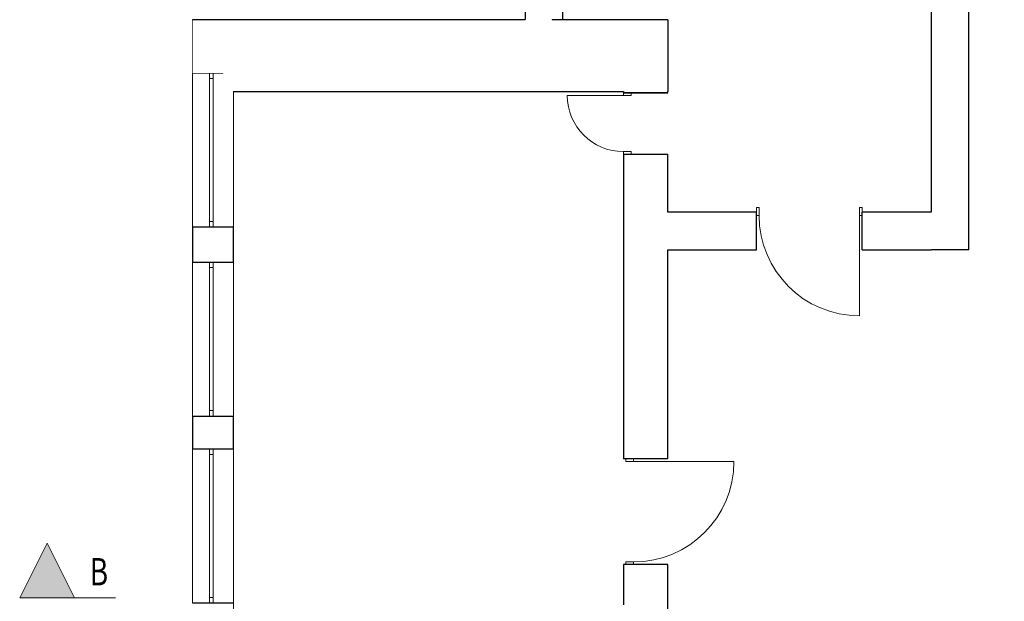
# Model space of a CAD drawing. Units: millimetres. Extents: x 4203 to 72356, y 1296 to 40232.
# Drawn here: x 4203 to 18600, y 11744 to 20241 of the extents above; entities that cross this region are included whole.
import ezdxf

# ---------------------------------------------------------------- set-up
doc = ezdxf.new("R2010")
doc.units = ezdxf.units.MM
doc.header["$MEASUREMENT"] = 0
doc.linetypes.add('Wipeout_Contour', pattern=[1000, 0, -1000])
for name, color, linetype in [('220-A Ściany zewnętzne', 7, 'Continuous'), ('420-K Ściany konstrukcyjne', 7, 'Continuous'), ('460-K Stropy', 7, 'Continuous'), ('840-G Znaczniki ogólne', 7, 'Continuous')]:
    doc.layers.add(name, color=color, linetype=linetype)
doc.styles.add('STYL_AUTOMATYCZNY_3', font='txt')

# ---------------------------------------------------------------- blocks, each defined once
blk = doc.blocks.new('Strop_4', base_point=(7330, 19191))
at = {"layer": '460-K Stropy', "color": 7, "linetype": 'Continuous', "lineweight": 13, "flags": 128}
blk.add_lwpolyline([(7330, 19191), (7330, 3258), (13030, 3258), (13030, 5209), (17320, 5209), (17320, 9820), (19996, 9806), (19996, 5209), (43377, 5209), (43377, 16881), (21493, 16881), (21493, 36766), (12144, 36766), (12144, 19191)], close=True, dxfattribs=at)
blk = doc.blocks.new('Ściana_6', base_point=(11594, 37316))
at = {"color": 254, "linetype": 'Wipeout_Contour', "lineweight": 0, "ltscale": 94070.319352}
blk.add_wipeout([(11594, 20241), (12144, 20241), (12144, 20361), (11594, 20361)], dxfattribs=at).dxf.layer = '220-A Ściany zewnętzne'
at = {"layer": '220-A Ściany zewnętzne', "color": 7, "linetype": 'Continuous', "lineweight": 25, "flags": 128}
for points in [[(11594, 20361), (11594, 20241)], [(12144, 20241), (12144, 20361)]]:
    blk.add_lwpolyline(points, dxfattribs=at)
blk = doc.blocks.new('Ściana_7', base_point=(13680, 20241))
at = {"color": 254, "linetype": 'Wipeout_Contour', "lineweight": 0, "ltscale": 71193.983878}
blk.add_wipeout([(13030, 19191), (13680, 19191), (13680, 20241)], dxfattribs=at).dxf.layer = '420-K Ściany konstrukcyjne'
at = {"color": 254, "linetype": 'Wipeout_Contour', "lineweight": 0, "ltscale": 71700.059723}
blk.add_wipeout([(13030, 19191), (13680, 20241), (13030, 20241)], dxfattribs=at).dxf.layer = '420-K Ściany konstrukcyjne'
at = {"layer": '420-K Ściany konstrukcyjne', "color": 7, "linetype": 'Continuous', "lineweight": 25, "flags": 128}
blk.add_lwpolyline([(13680, 20241), (13680, 19191)], dxfattribs=at)
at = {"color": 254, "linetype": 'Wipeout_Contour', "lineweight": 0, "ltscale": 93418.254479}
blk.add_wipeout([(13030, 20241), (11985, 20241), (11985, 19191), (13030, 19191)], dxfattribs=at).dxf.layer = '420-K Ściany konstrukcyjne'
at = {"layer": '420-K Ściany konstrukcyjne', "color": 7, "linetype": 'Continuous', "lineweight": 25, "flags": 128}
for points in [[(13680, 20241), (11985, 20241)], [(11985, 19191), (13030, 19191)]]:
    blk.add_lwpolyline(points, dxfattribs=at)
blk = doc.blocks.new('Drzwi 25[3]')
at = {"layer": '420-K Ściany konstrukcyjne', "color": 7, "linetype": 'Continuous', "lineweight": 13}
blk.add_arc((13029.597044, 19134.550128), 820, 180, 270, dxfattribs=at)
at = {"color": 254, "linetype": 'Wipeout_Contour', "lineweight": 0, "ltscale": 92794.072667}
blk.add_wipeout([(13029.597044, 19174.550128), (13029.597044, 19134.550128), (13144.597044, 19134.550128), (13144.597044, 19174.550128)], dxfattribs=at).dxf.layer = '420-K Ściany konstrukcyjne'
at = {"color": 254, "linetype": 'Wipeout_Contour', "lineweight": 0, "ltscale": 89974.659496}
blk.add_wipeout([(13144.597044, 18274.550128), (13144.597044, 18314.550128), (13029.597044, 18314.550128), (13029.597044, 18274.550128)], dxfattribs=at).dxf.layer = '420-K Ściany konstrukcyjne'
at = {"layer": '420-K Ściany konstrukcyjne', "color": 7, "linetype": 'Continuous', "lineweight": 15}
for p, q in [((13029.597044, 19174.550128), (13029.597044, 19134.550128)), ((13144.597044, 19174.550128), (13029.597044, 19174.550128)), ((13144.597044, 19134.550128), (13144.597044, 19174.550128)), ((13029.597044, 19134.550128), (13144.597044, 19134.550128)), ((13144.597044, 18314.550128), (13029.597044, 18314.550128)), ((13029.597044, 18314.550128), (13029.597044, 18274.550128)), ((13144.597044, 18274.550128), (13144.597044, 18314.550128)), ((13029.597044, 18274.550128), (13144.597044, 18274.550128))]:
    blk.add_line(p, q, dxfattribs=at)
at = {"layer": '420-K Ściany konstrukcyjne', "color": 7, "linetype": 'Continuous', "lineweight": 25}
for p, q in [((13029.597044, 19174.550128), (13144.597044, 19174.550128)), ((13029.597044, 19174.550128), (13144.597044, 19174.550128)), ((13144.597044, 19174.550128), (13679.597044, 19174.550128)), ((13029.597044, 18274.550128), (13144.597044, 18274.550128)), ((13029.597044, 18274.550128), (13144.597044, 18274.550128)), ((13144.597044, 18274.550128), (13679.597044, 18274.550128))]:
    blk.add_line(p, q, dxfattribs=at)
at = {"layer": '420-K Ściany konstrukcyjne', "color": 7, "linetype": 'Continuous', "lineweight": 13}
blk.add_line((13029.597044, 19134.550128), (12209.597044, 19134.550128), dxfattribs=at)
blk = doc.blocks.new('Drzwi 25[4]')
at = {"layer": '420-K Ściany konstrukcyjne', "color": 7, "linetype": 'Continuous', "lineweight": 13}
blk.add_arc((13180, 13785), 1466, 270, 0, dxfattribs=at)
at = {"color": 254, "linetype": 'Wipeout_Contour', "lineweight": 0, "ltscale": 76186.847032}
blk.add_wipeout([(13180, 13825), (13065, 13825), (13065, 13785), (13180, 13785)], dxfattribs=at).dxf.layer = '420-K Ściany konstrukcyjne'
at = {"color": 254, "linetype": 'Wipeout_Contour', "lineweight": 0, "ltscale": 71941.172945}
blk.add_wipeout([(13065, 12280), (13180, 12280), (13180, 12320), (13065, 12320)], dxfattribs=at).dxf.layer = '420-K Ściany konstrukcyjne'
at = {"layer": '420-K Ściany konstrukcyjne', "color": 7, "linetype": 'Continuous', "lineweight": 25}
for p, q in [((13065, 13825), (13030, 13825)), ((13180, 13825), (13065, 13825)), ((13180, 13825), (13065, 13825)), ((13680, 13825), (13180, 13825)), ((13065, 12280), (13030, 12280)), ((13180, 12280), (13065, 12280)), ((13180, 12280), (13065, 12280)), ((13680, 12280), (13180, 12280))]:
    blk.add_line(p, q, dxfattribs=at)
at = {"layer": '420-K Ściany konstrukcyjne', "color": 7, "linetype": 'Continuous', "lineweight": 15}
for p, q in [((13065, 13785), (13065, 13825)), ((13065, 13825), (13180, 13825)), ((13180, 13825), (13180, 13785)), ((13180, 13785), (13065, 13785)), ((13065, 12280), (13065, 12320)), ((13065, 12320), (13180, 12320)), ((13180, 12280), (13065, 12280)), ((13180, 12320), (13180, 12280))]:
    blk.add_line(p, q, dxfattribs=at)
at = {"layer": '420-K Ściany konstrukcyjne', "color": 7, "linetype": 'Continuous', "lineweight": 13}
blk.add_line((13180, 13785), (14645, 13785), dxfattribs=at)
blk = doc.blocks.new('Ściana_8', base_point=(13680, 20241))
at = {"color": 254, "linetype": 'Wipeout_Contour', "lineweight": 0, "ltscale": 93500.985761}
blk.add_wipeout([(13030, 19191), (13030, 19175), (13680, 19175), (13680, 19191)], dxfattribs=at).dxf.layer = '420-K Ściany konstrukcyjne'
at = {"color": 254, "linetype": 'Wipeout_Contour', "lineweight": 0, "ltscale": 83717.973728}
blk.add_wipeout([(13680, 18275), (13030, 18275), (13030, 13825), (13680, 13825)], dxfattribs=at).dxf.layer = '420-K Ściany konstrukcyjne'
at = {"color": 254, "linetype": 'Wipeout_Contour', "lineweight": 0, "ltscale": 64956.425651}
blk.add_wipeout([(13030, 5209), (13680, 5209), (13680, 12280), (13030, 12280)], dxfattribs=at).dxf.layer = '420-K Ściany konstrukcyjne'
at = {"color": 254, "linetype": 'Wipeout_Contour', "lineweight": 0, "ltscale": 92007.99624}
blk.add_wipeout([(13030, 19175), (13030, 18275), (13680, 18275), (13680, 19175)], dxfattribs=at).dxf.layer = '420-K Ściany konstrukcyjne'
at = {"color": 254, "linetype": 'Wipeout_Contour', "lineweight": 0, "ltscale": 74733.436479}
blk.add_wipeout([(13680, 13825), (13030, 13825), (13030, 12280), (13680, 12280)], dxfattribs=at).dxf.layer = '420-K Ściany konstrukcyjne'
at = {"layer": '420-K Ściany konstrukcyjne', "color": 7, "linetype": 'Continuous', "lineweight": 25}
for p, q in [((13030, 19175), (13145, 19175)), ((13145, 19175), (13680, 19175)), ((13030, 18275), (13145, 18275)), ((13145, 18275), (13680, 18275)), ((13065, 13825), (13030, 13825)), ((13180, 13825), (13065, 13825)), ((13680, 13825), (13180, 13825)), ((13065, 12280), (13030, 12280)), ((13180, 12280), (13065, 12280)), ((13680, 12280), (13180, 12280))]:
    blk.add_line(p, q, dxfattribs=at)
at = {"layer": '420-K Ściany konstrukcyjne', "color": 7, "linetype": 'Continuous', "lineweight": 25, "flags": 128}
for points in [[(13030, 19191), (13030, 19175)], [(13680, 19175), (13680, 19191)], [(13030, 18275), (13030, 13825)], [(13680, 17431), (13680, 18275)], [(13680, 13825), (13680, 16881)], [(13030, 12280), (13030, 11694)], [(13680, 9044), (13680, 12280)]]:
    blk.add_lwpolyline(points, dxfattribs=at)
at = {"layer": '420-K Ściany konstrukcyjne', "color": 7, "linetype": 'Continuous', "lineweight": 13}
for name in ['Drzwi 25[3]', 'Drzwi 25[4]']:
    blk.add_blockref(name, (0, 0), dxfattribs=at)
blk = doc.blocks.new('Okno nietypowe 25[27]')
at = {"layer": '220-A Ściany zewnętzne', "color": 7, "linetype": 'Continuous', "lineweight": 13}
for p, q in [((6730, 16699), (6730, 14449)), ((7330, 16699), (7330, 14449))]:
    blk.add_line(p, q, dxfattribs=at)
at = {"color": 254, "linetype": 'Wipeout_Contour', "lineweight": 0, "ltscale": 72286.500964}
blk.add_wipeout([(7030, 16699), (6980, 16699), (6980, 16619), (7030, 16619)], dxfattribs=at).dxf.layer = '220-A Ściany zewnętzne'
at = {"color": 254, "linetype": 'Wipeout_Contour', "lineweight": 0, "ltscale": 64373.142567}
blk.add_wipeout([(6980, 14449), (7030, 14449), (7030, 14529), (6980, 14529)], dxfattribs=at).dxf.layer = '220-A Ściany zewnętzne'
at = {"layer": '220-A Ściany zewnętzne', "color": 7, "linetype": 'Continuous', "lineweight": 25}
for p, q in [((6730, 16699), (6980, 16699)), ((6980, 16699), (7030, 16699)), ((6980, 16699), (7030, 16699)), ((7030, 16699), (7330, 16699)), ((6730, 14449), (6980, 14449)), ((6980, 14449), (7030, 14449)), ((6980, 14449), (7030, 14449)), ((7030, 14449), (7330, 14449))]:
    blk.add_line(p, q, dxfattribs=at)
at = {"color": 254, "linetype": 'Wipeout_Contour', "lineweight": 0, "ltscale": 68328.056008}
blk.add_wipeout([(7030, 16619), (6980, 16619), (6980, 14529), (7030, 14529)], dxfattribs=at).dxf.layer = '220-A Ściany zewnętzne'
at = {"layer": '220-A Ściany zewnętzne', "color": 7, "linetype": 'Continuous', "lineweight": 15}
for p, q in [((6980, 16619), (6980, 16699)), ((7030, 16619), (6980, 16619)), ((7030, 16699), (7030, 16619)), ((6980, 14449), (6980, 14529)), ((6980, 14529), (7030, 14529)), ((7030, 14529), (7030, 14449))]:
    blk.add_line(p, q, dxfattribs=at)
at = {"layer": '220-A Ściany zewnętzne', "color": 7, "linetype": 'Continuous', "lineweight": 13}
for p, q in [((6980, 14529), (6980, 16619)), ((7030, 16619), (7030, 14529))]:
    blk.add_line(p, q, dxfattribs=at)
blk = doc.blocks.new('Okno nietypowe 25[28]')
at = {"layer": '220-A Ściany zewnętzne', "color": 7, "linetype": 'Continuous', "lineweight": 13}
for p, q in [((6730, 19463), (6730, 17213)), ((7330, 19463), (7330, 17213))]:
    blk.add_line(p, q, dxfattribs=at)
at = {"color": 254, "linetype": 'Wipeout_Contour', "lineweight": 0, "ltscale": 82591.876776}
blk.add_wipeout([(7030, 19463), (6980, 19463), (6980, 19383), (7030, 19383)], dxfattribs=at).dxf.layer = '220-A Ściany zewnętzne'
at = {"color": 254, "linetype": 'Wipeout_Contour', "lineweight": 0, "ltscale": 74484.914035}
blk.add_wipeout([(6980, 17213), (7030, 17213), (7030, 17293), (6980, 17293)], dxfattribs=at).dxf.layer = '220-A Ściany zewnętzne'
at = {"layer": '220-A Ściany zewnętzne', "color": 7, "linetype": 'Continuous', "lineweight": 25}
for p, q in [((6730, 19463), (6980, 19463)), ((6980, 19463), (7030, 19463)), ((6980, 19463), (7030, 19463)), ((7030, 19463), (7330, 19463)), ((6730, 17213), (6980, 17213)), ((6980, 17213), (7030, 17213)), ((6980, 17213), (7030, 17213)), ((7030, 17213), (7330, 17213))]:
    blk.add_line(p, q, dxfattribs=at)
at = {"color": 254, "linetype": 'Wipeout_Contour', "lineweight": 0, "ltscale": 78537.229339}
blk.add_wipeout([(7030, 19383), (6980, 19383), (6980, 17293), (7030, 17293)], dxfattribs=at).dxf.layer = '220-A Ściany zewnętzne'
at = {"layer": '220-A Ściany zewnętzne', "color": 7, "linetype": 'Continuous', "lineweight": 15}
for p, q in [((6980, 19383), (6980, 19463)), ((7030, 19463), (7030, 19383)), ((7030, 19383), (6980, 19383)), ((6980, 17213), (6980, 17293)), ((6980, 17293), (7030, 17293)), ((7030, 17293), (7030, 17213))]:
    blk.add_line(p, q, dxfattribs=at)
at = {"layer": '220-A Ściany zewnętzne', "color": 7, "linetype": 'Continuous', "lineweight": 13}
for p, q in [((6980, 17293), (6980, 19383)), ((7030, 19383), (7030, 17293))]:
    blk.add_line(p, q, dxfattribs=at)
blk = doc.blocks.new('Okno nietypowe 25[29]')
at = {"layer": '220-A Ściany zewnętzne', "color": 7, "linetype": 'Continuous', "lineweight": 13}
for p, q in [((6730, 13969), (6730, 11719)), ((7330, 13969), (7330, 11719))]:
    blk.add_line(p, q, dxfattribs=at)
at = {"color": 254, "linetype": 'Wipeout_Contour', "lineweight": 0, "ltscale": 62365.80023}
blk.add_wipeout([(7030, 13969), (6980, 13969), (6980, 13889), (7030, 13889)], dxfattribs=at).dxf.layer = '220-A Ściany zewnętzne'
at = {"color": 254, "linetype": 'Wipeout_Contour', "lineweight": 0, "ltscale": 54750.296108}
blk.add_wipeout([(6980, 11719), (7030, 11719), (7030, 11799), (6980, 11799)], dxfattribs=at).dxf.layer = '220-A Ściany zewnętzne'
at = {"layer": '220-A Ściany zewnętzne', "color": 7, "linetype": 'Continuous', "lineweight": 25}
for p, q in [((6730, 13969), (6980, 13969)), ((6980, 13969), (7030, 13969)), ((6980, 13969), (7030, 13969)), ((7030, 13969), (7330, 13969)), ((6730, 11719), (6980, 11719)), ((6980, 11719), (7030, 11719)), ((6980, 11719), (7030, 11719)), ((7030, 11719), (7330, 11719))]:
    blk.add_line(p, q, dxfattribs=at)
at = {"color": 254, "linetype": 'Wipeout_Contour', "lineweight": 0, "ltscale": 58555.248536}
blk.add_wipeout([(7030, 13889), (6980, 13889), (6980, 11799), (7030, 11799)], dxfattribs=at).dxf.layer = '220-A Ściany zewnętzne'
at = {"layer": '220-A Ściany zewnętzne', "color": 7, "linetype": 'Continuous', "lineweight": 15}
for p, q in [((6980, 13889), (6980, 13969)), ((7030, 13969), (7030, 13889)), ((7030, 13889), (6980, 13889)), ((6980, 11719), (6980, 11799)), ((6980, 11799), (7030, 11799)), ((7030, 11799), (7030, 11719))]:
    blk.add_line(p, q, dxfattribs=at)
at = {"layer": '220-A Ściany zewnętzne', "color": 7, "linetype": 'Continuous', "lineweight": 13}
for p, q in [((6980, 11799), (6980, 13889)), ((7030, 13889), (7030, 11799))]:
    blk.add_line(p, q, dxfattribs=at)
blk = doc.blocks.new('Ściana_9', base_point=(6730, 20241))
at = {"color": 254, "linetype": 'Wipeout_Contour', "lineweight": 0, "ltscale": 73431.866907}
blk.add_wipeout([(6730, 16699), (7330, 16699), (7330, 17213), (6730, 17213)], dxfattribs=at).dxf.layer = '220-A Ściany zewnętzne'
at = {"color": 254, "linetype": 'Wipeout_Contour', "lineweight": 0, "ltscale": 63422.241789}
blk.add_wipeout([(7330, 14449), (6730, 14449), (6730, 13969), (7330, 13969)], dxfattribs=at).dxf.layer = '220-A Ściany zewnętzne'
at = {"color": 254, "linetype": 'Wipeout_Contour', "lineweight": 0, "ltscale": 78583.255362}
blk.add_wipeout([(6730, 17213), (7330, 17213), (7330, 19463), (6730, 19463)], dxfattribs=at).dxf.layer = '220-A Ściany zewnętzne'
at = {"color": 254, "linetype": 'Wipeout_Contour', "lineweight": 0, "ltscale": 68381.386589}
blk.add_wipeout([(6730, 14449), (7330, 14449), (7330, 16699), (6730, 16699)], dxfattribs=at).dxf.layer = '220-A Ściany zewnętzne'
at = {"color": 254, "linetype": 'Wipeout_Contour', "lineweight": 0, "ltscale": 58618.213246}
blk.add_wipeout([(6730, 11719), (7330, 11719), (7330, 13969), (6730, 13969)], dxfattribs=at).dxf.layer = '220-A Ściany zewnętzne'
at = {"layer": '220-A Ściany zewnętzne', "color": 7, "linetype": 'Continuous', "lineweight": 25}
for p, q in [((6730, 19463), (6980, 19463)), ((6980, 19463), (7030, 19463)), ((7030, 19463), (7330, 19463)), ((6730, 17213), (6980, 17213)), ((6980, 17213), (7030, 17213)), ((7030, 17213), (7330, 17213)), ((6730, 16699), (6980, 16699)), ((6980, 16699), (7030, 16699)), ((7030, 16699), (7330, 16699)), ((6730, 14449), (6980, 14449)), ((6980, 14449), (7030, 14449)), ((7030, 14449), (7330, 14449)), ((6730, 13969), (6980, 13969)), ((6980, 13969), (7030, 13969)), ((7030, 13969), (7330, 13969))]:
    blk.add_line(p, q, dxfattribs=at)
at = {"layer": '220-A Ściany zewnętzne', "color": 7, "linetype": 'Continuous', "lineweight": 25, "flags": 128}
for points in [[(6730, 20241), (6730, 19463)], [(6730, 17213), (6730, 16699)], [(7330, 16699), (7330, 17213)], [(6730, 14449), (6730, 13969)], [(7330, 13969), (7330, 14449)]]:
    blk.add_lwpolyline(points, dxfattribs=at)
at = {"layer": '220-A Ściany zewnętzne', "color": 7, "linetype": 'Continuous', "lineweight": 13}
for name in ['Okno nietypowe 25[28]', 'Okno nietypowe 25[27]', 'Okno nietypowe 25[29]']:
    blk.add_blockref(name, (0, 0), dxfattribs=at)
blk = doc.blocks.new('Ściana_18', base_point=(18082, 17431))
at = {"color": 254, "linetype": 'Wipeout_Contour', "lineweight": 0, "ltscale": 73796.83895}
blk.add_wipeout([(17532, 17431), (17532, 16881), (18082, 16881)], dxfattribs=at).dxf.layer = '420-K Ściany konstrukcyjne'
at = {"color": 254, "linetype": 'Wipeout_Contour', "lineweight": 0, "ltscale": 74574.495568}
blk.add_wipeout([(17532, 17431), (18082, 16881), (18082, 17431)], dxfattribs=at).dxf.layer = '420-K Ściany konstrukcyjne'
at = {"layer": '420-K Ściany konstrukcyjne', "color": 7, "linetype": 'Continuous', "lineweight": 25, "flags": 128}
blk.add_lwpolyline([(18082, 16881), (17532, 16881)], dxfattribs=at)
at = {"color": 254, "linetype": 'Wipeout_Contour', "lineweight": 0, "ltscale": 118008.891401}
blk.add_wipeout([(18082, 29064), (17532, 29064), (17532, 17431), (18082, 17431)], dxfattribs=at).dxf.layer = '420-K Ściany konstrukcyjne'
at = {"layer": '420-K Ściany konstrukcyjne', "color": 7, "linetype": 'Continuous', "lineweight": 25, "flags": 128}
for points in [[(17532, 28567), (17532, 17431)], [(18082, 16881), (18082, 21290)]]:
    blk.add_lwpolyline(points, dxfattribs=at)
blk = doc.blocks.new('Drzwi 25[27]')
at = {"layer": '420-K Ściany konstrukcyjne', "color": 7, "linetype": 'Continuous', "lineweight": 13}
blk.add_arc((16481, 17381), 1466, 180, 270, dxfattribs=at)
at = {"color": 254, "linetype": 'Wipeout_Contour', "lineweight": 0, "ltscale": 91995.878485}
blk.add_wipeout([(14975, 17496), (14975, 17381), (15015, 17381), (15015, 17496)], dxfattribs=at).dxf.layer = '420-K Ściany konstrukcyjne'
at = {"color": 254, "linetype": 'Wipeout_Contour', "lineweight": 0, "ltscale": 96031.356214}
blk.add_wipeout([(16521, 17381), (16521, 17496), (16481, 17496), (16481, 17381)], dxfattribs=at).dxf.layer = '420-K Ściany konstrukcyjne'
at = {"layer": '420-K Ściany konstrukcyjne', "color": 7, "linetype": 'Continuous', "lineweight": 15}
for p, q in [((14975, 17496), (15015, 17496)), ((14975, 17381), (14975, 17496)), ((15015, 17496), (15015, 17381)), ((16481, 17381), (16481, 17496)), ((16481, 17496), (16521, 17496)), ((16521, 17496), (16521, 17381)), ((15015, 17381), (14975, 17381)), ((16521, 17381), (16481, 17381))]:
    blk.add_line(p, q, dxfattribs=at)
at = {"layer": '420-K Ściany konstrukcyjne', "color": 7, "linetype": 'Continuous', "lineweight": 25}
for p, q in [((14975, 17381), (14975, 17431)), ((14975, 17381), (14975, 17431)), ((16521, 17381), (16521, 17431)), ((16521, 17381), (16521, 17431)), ((14975, 16881), (14975, 17381)), ((16521, 16881), (16521, 17381))]:
    blk.add_line(p, q, dxfattribs=at)
at = {"layer": '420-K Ściany konstrukcyjne', "color": 7, "linetype": 'Continuous', "lineweight": 13}
blk.add_line((16481, 17381), (16481, 15915), dxfattribs=at)
blk = doc.blocks.new('Ściana_42', base_point=(18082, 17431))
at = {"color": 254, "linetype": 'Wipeout_Contour', "lineweight": 0, "ltscale": 89431.626752}
blk.add_wipeout([(13680, 17431), (13680, 16881), (14975, 16881), (14975, 17431)], dxfattribs=at).dxf.layer = '420-K Ściany konstrukcyjne'
at = {"color": 254, "linetype": 'Wipeout_Contour', "lineweight": 0, "ltscale": 96696.049555}
blk.add_wipeout([(16521, 17431), (16521, 16881), (17532, 16881), (17532, 17431)], dxfattribs=at).dxf.layer = '420-K Ściany konstrukcyjne'
at = {"color": 254, "linetype": 'Wipeout_Contour', "lineweight": 0, "ltscale": 93182.096709}
blk.add_wipeout([(16521, 16881), (16521, 17431), (14975, 17431), (14975, 16881)], dxfattribs=at).dxf.layer = '420-K Ściany konstrukcyjne'
at = {"layer": '420-K Ściany konstrukcyjne', "color": 7, "linetype": 'Continuous', "lineweight": 25}
for p, q in [((14975, 17381), (14975, 17431)), ((16521, 17381), (16521, 17431)), ((14975, 16881), (14975, 17381)), ((16521, 16881), (16521, 17381))]:
    blk.add_line(p, q, dxfattribs=at)
at = {"layer": '420-K Ściany konstrukcyjne', "color": 7, "linetype": 'Continuous', "lineweight": 25, "flags": 128}
for points in [[(14975, 17431), (13680, 17431)], [(17532, 17431), (16521, 17431)], [(13680, 16881), (14975, 16881)], [(16521, 16881), (17532, 16881)]]:
    blk.add_lwpolyline(points, dxfattribs=at)
at = {"layer": '420-K Ściany konstrukcyjne', "color": 7, "linetype": 'Continuous', "lineweight": 13}
blk.add_blockref('Drzwi 25[27]', (0, 0), dxfattribs=at)
blk = doc.blocks.new('Ściana_46', base_point=(11985, 20241))
at = {"color": 254, "linetype": 'Wipeout_Contour', "lineweight": 0, "ltscale": 62668.275666}
blk.add_wipeout([(6730, 19463), (7175, 19463), (6730, 20241)], dxfattribs=at).dxf.layer = '220-A Ściany zewnętzne'
at = {"color": 254, "linetype": 'Wipeout_Contour', "lineweight": 0, "ltscale": 88220.492815}
blk.add_wipeout([(7330, 19191), (11985, 19191), (11985, 20241), (7330, 20241)], dxfattribs=at).dxf.layer = '220-A Ściany zewnętzne'
at = {"color": 254, "linetype": 'Wipeout_Contour', "lineweight": 0, "ltscale": 63402.464058}
blk.add_wipeout([(7330, 20241), (6730, 20241), (7330, 19191)], dxfattribs=at).dxf.layer = '220-A Ściany zewnętzne'
at = {"layer": '220-A Ściany zewnętzne', "color": 7, "linetype": 'Continuous', "lineweight": 25, "flags": 128}
for points in [[(11594, 20241), (6730, 20241)], [(7330, 19191), (11985, 19191)]]:
    blk.add_lwpolyline(points, dxfattribs=at)
blk = doc.blocks.new('Płaszczyzna odcinająca_2', base_point=(4603, 11794))
at = {"layer": '840-G Znaczniki ogólne', "linetype": 'Continuous', "lineweight": 13}
blk.add_hatch(color=154, dxfattribs=at).paths.add_polyline_path([(4203, 11794), (5003, 11794), (4603, 12594)])
at = {"layer": '840-G Znaczniki ogólne', "color": 154, "linetype": 'Continuous', "lineweight": 13}
blk.add_line((5003, 11794), (5603, 11794), dxfattribs=at)
at = {"layer": '840-G Znaczniki ogólne', "color": 154, "linetype": 'Continuous', "lineweight": 13, "flags": 128}
blk.add_lwpolyline([(4203, 11794), (5003, 11794), (4603, 12594)], close=True, dxfattribs=at)
at = {"layer": '840-G Znaczniki ogólne', "color": 154, "lineweight": 13, "insert": (5496, 11977), "char_height": 400, "attachment_point": 9, "style": 'STYL_AUTOMATYCZNY_3'}
blk.add_mtext('{\\A1;\\W0.75000x;B}', dxfattribs=at)

msp = doc.modelspace()

# ---------------------------------------------------------------- block references
at = {"layer": '460-K Stropy', "color": 7, "linetype": 'Continuous', "lineweight": 13}
msp.add_blockref('Strop_4', (7330.1, 19191.4), dxfattribs=at)

# ---------------------------------------------------------------- next in the draw order: block references
at = {"layer": '220-A Ściany zewnętzne', "color": 7, "lineweight": 25}
for name, p in [('Ściana_6', (11594.2, 37315.5)), ('Ściana_9', (6730.1, 20241.4))]:
    msp.add_blockref(name, p, dxfattribs=at)
at = {"layer": '420-K Ściany konstrukcyjne', "color": 7, "lineweight": 25}
msp.add_blockref('Ściana_18', (18081.6, 17430.9), dxfattribs=at)

# ---------------------------------------------------------------- next in the draw order: block references
msp.add_blockref('Ściana_7', (13679.6, 20241.4), dxfattribs=at)

# ---------------------------------------------------------------- next in the draw order: block references
at = {"layer": '220-A Ściany zewnętzne', "color": 7, "lineweight": 25}
msp.add_blockref('Ściana_46', (11984.6, 20241.4), dxfattribs=at)
at = {"layer": '420-K Ściany konstrukcyjne', "color": 7, "lineweight": 25}
msp.add_blockref('Ściana_8', (13679.6, 20241.4), dxfattribs=at)

# ---------------------------------------------------------------- next in the draw order: block references
msp.add_blockref('Ściana_42', (18081.6, 17430.9), dxfattribs=at)
at = {"layer": '840-G Znaczniki ogólne', "color": 154, "lineweight": 13}
msp.add_blockref('Płaszczyzna odcinająca_2', (4602.8, 11793.9), dxfattribs=at)

doc.saveas('drawing.dxf')
